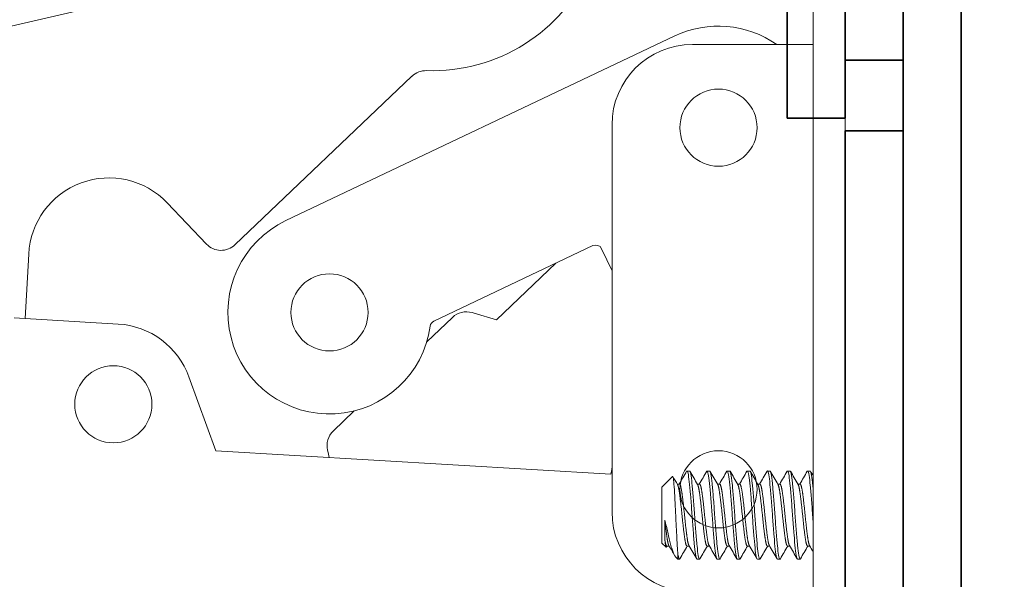
# Model space of a CAD drawing. Units: inches. Extents: x -240 to 1167, y -110 to 173.
# Drawn here: x 792 to 793, y 119 to 119 of the extents above; entities that cross this region are included whole.
import ezdxf
from ezdxf import colors
from ezdxf.entities.mleader import LeaderData, LeaderLine
from ezdxf.math import Vec2, Vec3

# ---------------------------------------------------------------- set-up
doc = ezdxf.new("R2010")
doc.units = ezdxf.units.IN
doc.header["$MEASUREMENT"] = 0
for name, color, linetype, lineweight in [('001 DAW-DIMENSION', 7, 'Continuous', 13), ('006 DAW-SECTION DETAILS', 3, 'Continuous', 35), ('007 DAW-MATERIAL BEYOND', 9, 'Continuous', 0), ('008 DAW-HARDWARE', 151, 'Continuous', 13)]:
    doc.layers.add(name, color=color, linetype=linetype, lineweight=lineweight)
doc.styles.add('DAW-SMALL', font='arial.ttf', dxfattribs={"width": 0.85, "height": 0.09375})

# ---------------------------------------------------------------- blocks, each defined once
blk = doc.blocks.new('record hinge')
at = {"layer": '007 DAW-MATERIAL BEYOND'}
for p, q in [((-0.242, -0.1815), (-0.2459, -0.1815)), ((-0.2108, -0.1815), (-0.2147, -0.1815)), ((-0.1795, -0.1815), (-0.1834, -0.1815)), ((-0.1483, -0.1815), (-0.1522, -0.1815)), ((-0.117, -0.1815), (-0.1209, -0.1815)), ((-0.0858, -0.1815), (-0.0897, -0.1815)), ((-0.0545, -0.1815), (-0.0584, -0.1815)), ((-0.285, -0.2065), (-0.2684, -0.1899)), ((-0.285, -0.2065), (-0.285, -0.2935)), ((-0.2611, -0.2018), (-0.2577, -0.2018)), ((-0.2299, -0.2018), (-0.2264, -0.2018)), ((-0.1986, -0.2018), (-0.1952, -0.2018)), ((-0.1674, -0.2018), (-0.1639, -0.2018)), ((-0.1361, -0.2018), (-0.1327, -0.2018)), ((-0.1049, -0.2018), (-0.1014, -0.2018)), ((-0.0736, -0.2018), (-0.0702, -0.2018)), ((-0.2803, -0.2579), (-0.2803, -0.2892)), ((-0.285, -0.2935), (-0.2783, -0.3002)), ((-0.2772, -0.2982), (-0.2737, -0.2982)), ((-0.2459, -0.2982), (-0.2425, -0.2982)), ((-0.2147, -0.2982), (-0.2112, -0.2982)), ((-0.1834, -0.2982), (-0.18, -0.2982)), ((-0.1522, -0.2982), (-0.1487, -0.2982)), ((-0.1209, -0.2982), (-0.1175, -0.2982)), ((-0.0897, -0.2982), (-0.0862, -0.2982)), ((-0.0584, -0.2982), (-0.055, -0.2982)), ((-0.2637, -0.3148), (-0.26, -0.3185)), ((-0.26, -0.3185), (-0.26, -0.3111)), ((-0.2577, -0.3185), (-0.26, -0.3185)), ((-0.2264, -0.3185), (-0.2303, -0.3185)), ((-0.1952, -0.3185), (-0.1991, -0.3185)), ((-0.1639, -0.3185), (-0.1678, -0.3185)), ((-0.1327, -0.3185), (-0.1366, -0.3185)), ((-0.1014, -0.3185), (-0.1053, -0.3185)), ((-0.0702, -0.3185), (-0.0741, -0.3185))]:
    blk.add_line(p, q, dxfattribs=at)
for points in [[(-0.2581, -0.2018), (-0.2542, -0.1952), (-0.2504, -0.1886), (-0.2465, -0.182)], [(-0.2414, -0.182), (-0.2374, -0.1889), (-0.2335, -0.1957), (-0.2295, -0.2026)], [(-0.2268, -0.2018), (-0.223, -0.1952), (-0.2191, -0.1886), (-0.2153, -0.182)], [(-0.2102, -0.182), (-0.2062, -0.1889), (-0.2022, -0.1957), (-0.1982, -0.2026)], [(-0.1956, -0.2018), (-0.1917, -0.1952), (-0.1879, -0.1886), (-0.184, -0.182)], [(-0.1789, -0.182), (-0.1749, -0.1889), (-0.171, -0.1957), (-0.167, -0.2026)], [(-0.1643, -0.2018), (-0.1605, -0.1952), (-0.1566, -0.1886), (-0.1528, -0.182)], [(-0.1477, -0.182), (-0.1437, -0.1889), (-0.1397, -0.1957), (-0.1357, -0.2026)], [(-0.1331, -0.2018), (-0.1292, -0.1952), (-0.1254, -0.1886), (-0.1215, -0.182)], [(-0.1164, -0.182), (-0.1124, -0.1889), (-0.1085, -0.1957), (-0.1045, -0.2026)], [(-0.1018, -0.2018), (-0.098, -0.1952), (-0.0941, -0.1886), (-0.0903, -0.182)], [(-0.0852, -0.182), (-0.0812, -0.1889), (-0.0772, -0.1957), (-0.0732, -0.2026)], [(-0.0706, -0.2018), (-0.0667, -0.1952), (-0.0629, -0.1886), (-0.059, -0.182)], [(-0.0539, -0.182), (-0.0526, -0.1843), (-0.0513, -0.1865), (-0.05, -0.1888)], [(-0.268, -0.1901), (-0.2656, -0.1942), (-0.2631, -0.1984), (-0.2607, -0.2026)], [(-0.2768, -0.2982), (-0.2771, -0.2988), (-0.2775, -0.2994), (-0.2778, -0.3)], [(-0.2652, -0.3127), (-0.2682, -0.3076), (-0.2712, -0.3025), (-0.2741, -0.2974)], [(-0.2455, -0.2982), (-0.2494, -0.3048), (-0.2532, -0.3114), (-0.2571, -0.318)], [(-0.2309, -0.318), (-0.2349, -0.3111), (-0.2389, -0.3043), (-0.2429, -0.2974)], [(-0.2143, -0.2982), (-0.2181, -0.3048), (-0.222, -0.3114), (-0.2258, -0.318)], [(-0.1997, -0.318), (-0.2036, -0.3111), (-0.2076, -0.3043), (-0.2116, -0.2974)], [(-0.183, -0.2982), (-0.1869, -0.3048), (-0.1907, -0.3114), (-0.1946, -0.318)], [(-0.1684, -0.318), (-0.1724, -0.3111), (-0.1764, -0.3043), (-0.1804, -0.2974)], [(-0.1518, -0.2982), (-0.1556, -0.3048), (-0.1595, -0.3114), (-0.1633, -0.318)], [(-0.1372, -0.318), (-0.1411, -0.3111), (-0.1451, -0.3043), (-0.1491, -0.2974)], [(-0.1205, -0.2982), (-0.1244, -0.3048), (-0.1282, -0.3114), (-0.1321, -0.318)], [(-0.1059, -0.318), (-0.1099, -0.3111), (-0.1139, -0.3043), (-0.1179, -0.2974)], [(-0.0893, -0.2982), (-0.0931, -0.3048), (-0.097, -0.3114), (-0.1008, -0.318)], [(-0.0747, -0.318), (-0.0786, -0.3111), (-0.0826, -0.3043), (-0.0866, -0.2974)], [(-0.058, -0.2982), (-0.0619, -0.3048), (-0.0657, -0.3114), (-0.0696, -0.318)], [(-0.05, -0.3067), (-0.0518, -0.3036), (-0.0536, -0.3005), (-0.0554, -0.2974)]]:
    blk.add_open_spline(points, degree=3, dxfattribs=at)
for points, knots in [([(-0.2465, -0.182), (-0.2464, -0.1819), (-0.2464, -0.1817), (-0.2456, -0.1811), (-0.245, -0.1821), (-0.2437, -0.1877), (-0.243, -0.1922), (-0.2418, -0.2039), (-0.2411, -0.2109), (-0.2398, -0.2268), (-0.2391, -0.2357), (-0.2379, -0.2535), (-0.2373, -0.2623), (-0.2359, -0.2794), (-0.2353, -0.2874), (-0.234, -0.301), (-0.2334, -0.3066), (-0.2321, -0.3149), (-0.2314, -0.3175), (-0.2306, -0.3184), (-0.2304, -0.3185), (-0.2303, -0.3185)], [-9.6868666, -9.6868666, -9.6868666, -9.6868666, -9.6774324, -9.6774324, -9.611799, -9.611799, -9.5437841, -9.5437841, -9.4781853, -9.4781853, -9.4102268, -9.4102268, -9.3446599, -9.3446599, -9.2767571, -9.2767571, -9.2112191, -9.2112191, -9.1433713, -9.1433713, -9.1287395, -9.1287395, -9.1287395, -9.1287395]), ([(-0.2258, -0.318), (-0.226, -0.3183), (-0.2262, -0.3185), (-0.2271, -0.3184), (-0.2278, -0.3165), (-0.2291, -0.3094), (-0.2297, -0.3044), (-0.231, -0.2915), (-0.2317, -0.2838), (-0.233, -0.2671), (-0.2336, -0.2583), (-0.2349, -0.2403), (-0.2356, -0.2313), (-0.2369, -0.2147), (-0.2376, -0.2074), (-0.2388, -0.1948), (-0.2395, -0.1897), (-0.2408, -0.1831), (-0.2414, -0.1815), (-0.242, -0.1815)], [-1.1978197, -1.1978197, -1.1978197, -1.1978197, -1.1750636, -1.1750636, -1.1056333, -1.1056333, -1.0388016, -1.0388016, -0.9692948, -0.9692948, -0.9023894, -0.9023894, -0.832806, -0.832806, -0.7658269, -0.7658269, -0.6961667, -0.6961667, -0.6303643, -0.6303643, -0.6303643, -0.6303643]), ([(-0.2153, -0.182), (-0.2153, -0.182), (-0.2152, -0.1819), (-0.2146, -0.181), (-0.214, -0.1817), (-0.2127, -0.1866), (-0.212, -0.1908), (-0.2107, -0.2019), (-0.2101, -0.2087), (-0.2088, -0.2242), (-0.2081, -0.2329), (-0.2068, -0.2507), (-0.2062, -0.2595), (-0.2049, -0.2767), (-0.2042, -0.2849), (-0.2029, -0.299), (-0.2023, -0.3049), (-0.201, -0.3138), (-0.2003, -0.3167), (-0.1995, -0.3183), (-0.1993, -0.3185), (-0.1991, -0.3185)], [-8.6135603, -8.6135603, -8.6135603, -8.6135603, -8.6105929, -8.6105929, -8.5451505, -8.5451505, -8.4775695, -8.4775695, -8.4121355, -8.4121355, -8.3446064, -8.3446064, -8.2791767, -8.2791767, -8.2116991, -8.2116991, -8.1462697, -8.1462697, -8.0788432, -8.0788432, -8.0566967, -8.0566967, -8.0566967, -8.0566967]), ([(-0.1946, -0.318), (-0.1948, -0.3183), (-0.195, -0.3185), (-0.1958, -0.3184), (-0.1965, -0.3165), (-0.1978, -0.3093), (-0.1985, -0.3043), (-0.1997, -0.2915), (-0.2004, -0.2837), (-0.2018, -0.267), (-0.2024, -0.2582), (-0.2036, -0.2403), (-0.2043, -0.2312), (-0.2057, -0.2147), (-0.2063, -0.2074), (-0.2075, -0.1947), (-0.2082, -0.1897), (-0.2096, -0.1831), (-0.2102, -0.1815), (-0.2108, -0.1815)], [-2.2825377, -2.2825377, -2.2825377, -2.2825377, -2.2597883, -2.2597883, -2.1909652, -2.1909652, -2.1247173, -2.1247173, -2.0558188, -2.0558188, -1.9894985, -1.9894985, -1.9205244, -1.9205244, -1.8541314, -1.8541314, -1.7850817, -1.7850817, -1.7199965, -1.7199965, -1.7199965, -1.7199965]), ([(-0.184, -0.182), (-0.1835, -0.181), (-0.1829, -0.1815), (-0.1817, -0.1853), (-0.181, -0.1891), (-0.1797, -0.1995), (-0.1791, -0.2059), (-0.1778, -0.221), (-0.1771, -0.2295), (-0.1758, -0.2471), (-0.1752, -0.256), (-0.1739, -0.2734), (-0.1732, -0.2817), (-0.1719, -0.2964), (-0.1714, -0.3026), (-0.17, -0.3123), (-0.1694, -0.3157), (-0.1684, -0.3181), (-0.1681, -0.3185), (-0.1678, -0.3185)], [-7.5423162, -7.5423162, -7.5423162, -7.5423162, -7.4823516, -7.4823516, -7.4151752, -7.4151752, -7.3496585, -7.3496585, -7.282531, -7.282531, -7.2169846, -7.2169846, -7.1499054, -7.1499054, -7.084325, -7.084325, -7.0174446, -7.0174446, -6.985894, -6.985894, -6.985894, -6.985894]), ([(-0.1633, -0.318), (-0.1635, -0.3184), (-0.1637, -0.3185), (-0.1646, -0.3184), (-0.1653, -0.3165), (-0.1666, -0.3093), (-0.1673, -0.3042), (-0.1685, -0.2914), (-0.1692, -0.2836), (-0.1705, -0.2669), (-0.1712, -0.2581), (-0.1724, -0.2401), (-0.1731, -0.2311), (-0.1744, -0.2146), (-0.1751, -0.2073), (-0.1763, -0.1947), (-0.177, -0.1896), (-0.1783, -0.1831), (-0.1789, -0.1815), (-0.1795, -0.1815)], [-3.357973, -3.357973, -3.357973, -3.357973, -3.3350759, -3.3350759, -3.2668496, -3.2668496, -3.2011748, -3.2011748, -3.1328745, -3.1328745, -3.0671289, -3.0671289, -2.9987545, -2.9987545, -2.9329376, -2.9329376, -2.8644889, -2.8644889, -2.8002228, -2.8002228, -2.8002228, -2.8002228]), ([(-0.1528, -0.182), (-0.1523, -0.1812), (-0.1518, -0.1814), (-0.1507, -0.1841), (-0.15, -0.1873), (-0.1487, -0.1969), (-0.1481, -0.203), (-0.1468, -0.2175), (-0.1461, -0.2258), (-0.1448, -0.2432), (-0.1442, -0.2521), (-0.143, -0.2697), (-0.1423, -0.2783), (-0.141, -0.2934), (-0.1404, -0.3), (-0.1391, -0.3105), (-0.1384, -0.3144), (-0.1373, -0.3178), (-0.137, -0.3185), (-0.1366, -0.3185)], [-6.4717117, -6.4717117, -6.4717117, -6.4717117, -6.4212919, -6.4212919, -6.3541773, -6.3541773, -6.288653, -6.288653, -6.2214896, -6.2214896, -6.1559919, -6.1559919, -6.0887793, -6.0887793, -6.0233038, -6.0233038, -5.9560416, -5.9560416, -5.9152205, -5.9152205, -5.9152205, -5.9152205]), ([(-0.1321, -0.318), (-0.1323, -0.3184), (-0.1325, -0.3185), (-0.1334, -0.3184), (-0.134, -0.3164), (-0.1354, -0.3092), (-0.136, -0.3041), (-0.1373, -0.2912), (-0.1379, -0.2834), (-0.1393, -0.2667), (-0.1399, -0.2579), (-0.1412, -0.2399), (-0.1418, -0.2309), (-0.1432, -0.2144), (-0.1438, -0.2071), (-0.1451, -0.1946), (-0.1457, -0.1895), (-0.1471, -0.1831), (-0.1477, -0.1815), (-0.1483, -0.1815)], [-4.424445, -4.424445, -4.424445, -4.424445, -4.4011282, -4.4011282, -4.3334847, -4.3334847, -4.2683679, -4.2683679, -4.2006525, -4.2006525, -4.135467, -4.135467, -4.0676794, -4.0676794, -4.0024249, -4.0024249, -3.9345647, -3.9345647, -3.8713031, -3.8713031, -3.8713031, -3.8713031]), ([(-0.1215, -0.182), (-0.1211, -0.1813), (-0.1208, -0.1813), (-0.1197, -0.1831), (-0.119, -0.1859), (-0.1177, -0.1947), (-0.1171, -0.2005), (-0.1158, -0.2145), (-0.1152, -0.2226), (-0.1138, -0.2398), (-0.1132, -0.2486), (-0.112, -0.2664), (-0.1113, -0.2751), (-0.11, -0.2908), (-0.1094, -0.2976), (-0.1081, -0.3089), (-0.1074, -0.3131), (-0.1062, -0.3176), (-0.1058, -0.3185), (-0.1053, -0.3185)], [-5.4007694, -5.4007694, -5.4007694, -5.4007694, -5.3592938, -5.3592938, -5.2917784, -5.2917784, -5.2263458, -5.2263458, -5.1587786, -5.1587786, -5.0933387, -5.0933387, -5.0257193, -5.0257193, -4.9602683, -4.9602683, -4.8925962, -4.8925962, -4.8436721, -4.8436721, -4.8436721, -4.8436721]), ([(-0.1008, -0.318), (-0.101, -0.3184), (-0.1013, -0.3186), (-0.1021, -0.3183), (-0.1028, -0.3163), (-0.1042, -0.3089), (-0.1048, -0.3038), (-0.106, -0.2909), (-0.1067, -0.2831), (-0.1081, -0.2663), (-0.1087, -0.2575), (-0.1099, -0.2396), (-0.1106, -0.2305), (-0.112, -0.2141), (-0.1126, -0.2068), (-0.1138, -0.1943), (-0.1145, -0.1894), (-0.1158, -0.1831), (-0.1164, -0.1815), (-0.117, -0.1815)], [-5.4824444, -5.4824444, -5.4824444, -5.4824444, -5.4582369, -5.4582369, -5.3911561, -5.3911561, -5.3265742, -5.3265742, -5.2594244, -5.2594244, -5.1947773, -5.1947773, -5.1275581, -5.1275581, -5.0628453, -5.0628453, -4.9955563, -4.9955563, -4.9336277, -4.9336277, -4.9336277, -4.9336277]), ([(-0.0903, -0.182), (-0.09, -0.1815), (-0.0896, -0.1813), (-0.0887, -0.1824), (-0.088, -0.1849), (-0.0867, -0.1931), (-0.0861, -0.1986), (-0.0848, -0.2122), (-0.0841, -0.2202), (-0.0828, -0.2372), (-0.0822, -0.246), (-0.0809, -0.2639), (-0.0802, -0.2727), (-0.0789, -0.2887), (-0.0783, -0.2957), (-0.077, -0.3075), (-0.0763, -0.3121), (-0.0751, -0.3173), (-0.0746, -0.3185), (-0.0741, -0.3185)], [-4.3282925, -4.3282925, -4.3282925, -4.3282925, -4.2938251, -4.2938251, -4.2258814, -4.2258814, -4.1602913, -4.1602913, -4.0922915, -4.0922915, -4.0266675, -4.0266675, -3.9586108, -3.9586108, -3.8929502, -3.8929502, -3.8248359, -3.8248359, -3.7697378, -3.7697378, -3.7697378, -3.7697378]), ([(-0.0696, -0.318), (-0.0698, -0.3184), (-0.0701, -0.3186), (-0.0709, -0.3182), (-0.0716, -0.3161), (-0.073, -0.3086), (-0.0736, -0.3034), (-0.0748, -0.2903), (-0.0755, -0.2825), (-0.0769, -0.2656), (-0.0775, -0.2569), (-0.0787, -0.2389), (-0.0794, -0.2299), (-0.0808, -0.2136), (-0.0814, -0.2063), (-0.0826, -0.194), (-0.0833, -0.1891), (-0.0846, -0.183), (-0.0852, -0.1815), (-0.0858, -0.1815)], [-6.532735, -6.532735, -6.532735, -6.532735, -6.506846, -6.506846, -6.4402996, -6.4402996, -6.376214, -6.376214, -6.3096027, -6.3096027, -6.245458, -6.245458, -6.1787813, -6.1787813, -6.1145764, -6.1145764, -6.0478336, -6.0478336, -5.9878034, -5.9878034, -5.9878034, -5.9878034]), ([(-0.059, -0.182), (-0.0588, -0.1815), (-0.0585, -0.1814), (-0.0576, -0.182), (-0.0569, -0.1843), (-0.0555, -0.1921), (-0.0549, -0.1974), (-0.0537, -0.2106), (-0.053, -0.2185), (-0.0517, -0.2354), (-0.051, -0.2442), (-0.0503, -0.255), (-0.0501, -0.2569), (-0.05, -0.2588)], [-3.2525235, -3.2525235, -3.2525235, -3.2525235, -3.2228543, -3.2228543, -3.1544413, -3.1544413, -3.0885134, -3.0885134, -3.0200384, -3.0200384, -2.9540592, -2.9540592, -2.9393596, -2.9393596, -2.9393596, -2.9393596]), ([(-0.05, -0.2082), (-0.0503, -0.2051), (-0.0506, -0.2022), (-0.0514, -0.1936), (-0.0521, -0.1889), (-0.0534, -0.183), (-0.054, -0.1815), (-0.0545, -0.1815)], [-7.186691, -7.186691, -7.186691, -7.186691, -7.1582149, -7.1582149, -7.0939641, -7.0939641, -7.0347673, -7.0347673, -7.0347673, -7.0347673]), ([(-0.26, -0.3111), (-0.2603, -0.3076), (-0.2607, -0.3032), (-0.2614, -0.2916), (-0.2617, -0.2854), (-0.2624, -0.2731), (-0.2628, -0.2648), (-0.2636, -0.2479), (-0.264, -0.2394), (-0.2648, -0.2237), (-0.2652, -0.2166), (-0.266, -0.2044), (-0.2664, -0.1994), (-0.2673, -0.1924), (-0.2677, -0.1904), (-0.2682, -0.1898), (-0.2683, -0.1898), (-0.2684, -0.1899)], [-2.829724, -2.829724, -2.829724, -2.829724, -2.70355, -2.70355, -2.546683, -2.546683, -2.29049, -2.29049, -2.031125, -2.031125, -1.784621, -1.784621, -1.536001, -1.536001, -1.296504, -1.296504, -1.231545, -1.231545, -1.231545, -1.231545]), ([(-0.2803, -0.2579), (-0.2788, -0.2642), (-0.2773, -0.2706), (-0.2741, -0.2844), (-0.2727, -0.2904), (-0.2707, -0.2981), (-0.2699, -0.3008), (-0.2677, -0.3077), (-0.2662, -0.3111), (-0.2645, -0.3139), (-0.2641, -0.3144), (-0.2637, -0.3148)], [-0.2055493, -0.2055493, -0.2055493, -0.2055493, -0.1752414, -0.1752414, -0.1371238, -0.1371238, -0.1135053, -0.1135053, -0.0685948, -0.0685948, -0.0537804, -0.0537804, -0.0537804, -0.0537804]), ([(-0.2778, -0.3), (-0.2779, -0.3001), (-0.2779, -0.3001), (-0.2782, -0.3004), (-0.2786, -0.3002), (-0.2795, -0.2958), (-0.2799, -0.2929), (-0.2803, -0.2892)], [-0.1170327, -0.1170327, -0.1170327, -0.1170327, -0.1055442, -0.1055442, -0.0452462, -0.0452462, -0.000001, -0.000001, -0.000001, -0.000001]), ([(-0.2571, -0.318), (-0.2573, -0.3183), (-0.2575, -0.3185), (-0.2581, -0.3185), (-0.2584, -0.3178), (-0.2592, -0.3154), (-0.2596, -0.3135), (-0.26, -0.3111)], [-0.1036007, -0.1036007, -0.1036007, -0.1036007, -0.0807506, -0.0807506, -0.0407445, -0.0407445, -0.000001, -0.000001, -0.000001, -0.000001])]:
    blk.add_open_spline(points, degree=3, knots=knots, dxfattribs=at)
for points, weights, knots in [([(-0.2607, -0.2026), (-0.2591, -0.2052), (-0.2577, -0.2159), (-0.2557, -0.23), (-0.2537, -0.25), (-0.2518, -0.27), (-0.2498, -0.2841), (-0.2479, -0.2982), (-0.2459, -0.2982)], [0.973187216144, 0.94124965819, 1, 0.923879532511, 1, 0.923879532511, 1, 0.923879532511, 1], [0.09132315, 0.09132315, 0.09132315, 0.09821429, 0.09821429, 0.10714286, 0.10714286, 0.11607143, 0.11607143, 0.125, 0.125, 0.125]), ([(-0.2577, -0.2018), (-0.2557, -0.2018), (-0.2537, -0.2159), (-0.2518, -0.23), (-0.2498, -0.25), (-0.2479, -0.27), (-0.2459, -0.2841), (-0.2445, -0.2948), (-0.2429, -0.2974)], [1, 0.923879532511, 1, 0.923879532511, 1, 0.923879532511, 1, 0.94124965819, 0.973187216144], [0.08928571, 0.08928571, 0.08928571, 0.09821429, 0.09821429, 0.10714286, 0.10714286, 0.11607143, 0.11607143, 0.12296257, 0.12296257, 0.12296257]), ([(-0.2295, -0.2026), (-0.2279, -0.2052), (-0.2264, -0.2159), (-0.2245, -0.23), (-0.2225, -0.25), (-0.2205, -0.27), (-0.2186, -0.2841), (-0.2166, -0.2982), (-0.2147, -0.2982)], [0.973187216144, 0.94124965819, 1, 0.923879532511, 1, 0.923879532511, 1, 0.923879532511, 1], [0.16275172, 0.16275172, 0.16275172, 0.16964286, 0.16964286, 0.17857143, 0.17857143, 0.1875, 0.1875, 0.19642857, 0.19642857, 0.19642857]), ([(-0.2264, -0.2018), (-0.2245, -0.2018), (-0.2225, -0.2159), (-0.2205, -0.23), (-0.2186, -0.25), (-0.2166, -0.27), (-0.2147, -0.2841), (-0.2132, -0.2948), (-0.2116, -0.2974)], [1, 0.923879532511, 1, 0.923879532511, 1, 0.923879532511, 1, 0.94124965819, 0.973187216144], [0.16071429, 0.16071429, 0.16071429, 0.16964286, 0.16964286, 0.17857143, 0.17857143, 0.1875, 0.1875, 0.19439114, 0.19439114, 0.19439114]), ([(-0.1982, -0.2026), (-0.1966, -0.2052), (-0.1952, -0.2159), (-0.1932, -0.23), (-0.1912, -0.25), (-0.1893, -0.27), (-0.1873, -0.2841), (-0.1854, -0.2982), (-0.1834, -0.2982)], [0.973187216144, 0.94124965819, 1, 0.923879532511, 1, 0.923879532511, 1, 0.923879532511, 1], [0.23418029, 0.23418029, 0.23418029, 0.24107143, 0.24107143, 0.25, 0.25, 0.25892857, 0.25892857, 0.26785714, 0.26785714, 0.26785714]), ([(-0.1952, -0.2018), (-0.1932, -0.2018), (-0.1912, -0.2159), (-0.1893, -0.23), (-0.1873, -0.25), (-0.1854, -0.27), (-0.1834, -0.2841), (-0.182, -0.2948), (-0.1804, -0.2974)], [1, 0.923879532511, 1, 0.923879532511, 1, 0.923879532511, 1, 0.94124965819, 0.973187216144], [0.23214286, 0.23214286, 0.23214286, 0.24107143, 0.24107143, 0.25, 0.25, 0.25892857, 0.25892857, 0.26581971, 0.26581971, 0.26581971]), ([(-0.167, -0.2026), (-0.1654, -0.2052), (-0.1639, -0.2159), (-0.162, -0.23), (-0.16, -0.25), (-0.158, -0.27), (-0.1561, -0.2841), (-0.1541, -0.2982), (-0.1522, -0.2982)], [0.973187216144, 0.94124965819, 1, 0.923879532511, 1, 0.923879532511, 1, 0.923879532511, 1], [0.30560886, 0.30560886, 0.30560886, 0.3125, 0.3125, 0.32142857, 0.32142857, 0.33035714, 0.33035714, 0.33928571, 0.33928571, 0.33928571]), ([(-0.1639, -0.2018), (-0.162, -0.2018), (-0.16, -0.2159), (-0.158, -0.23), (-0.1561, -0.25), (-0.1541, -0.27), (-0.1522, -0.2841), (-0.1507, -0.2948), (-0.1491, -0.2974)], [1, 0.923879532511, 1, 0.923879532511, 1, 0.923879532511, 1, 0.94124965819, 0.973187216144], [0.30357143, 0.30357143, 0.30357143, 0.3125, 0.3125, 0.32142857, 0.32142857, 0.33035714, 0.33035714, 0.33724828, 0.33724828, 0.33724828]), ([(-0.1357, -0.2026), (-0.1341, -0.2052), (-0.1327, -0.2159), (-0.1307, -0.23), (-0.1287, -0.25), (-0.1268, -0.27), (-0.1248, -0.2841), (-0.1229, -0.2982), (-0.1209, -0.2982)], [0.973187216144, 0.94124965819, 1, 0.923879532511, 1, 0.923879532511, 1, 0.923879532511, 1], [0.37703743, 0.37703743, 0.37703743, 0.38392857, 0.38392857, 0.39285714, 0.39285714, 0.40178571, 0.40178571, 0.41071429, 0.41071429, 0.41071429]), ([(-0.1327, -0.2018), (-0.1307, -0.2018), (-0.1287, -0.2159), (-0.1268, -0.23), (-0.1248, -0.25), (-0.1229, -0.27), (-0.1209, -0.2841), (-0.1195, -0.2948), (-0.1179, -0.2974)], [1, 0.923879532511, 1, 0.923879532511, 1, 0.923879532511, 1, 0.94124965819, 0.973187216144], [0.375, 0.375, 0.375, 0.38392857, 0.38392857, 0.39285714, 0.39285714, 0.40178571, 0.40178571, 0.40867685, 0.40867685, 0.40867685]), ([(-0.1045, -0.2026), (-0.1029, -0.2052), (-0.1014, -0.2159), (-0.0995, -0.23), (-0.0975, -0.25), (-0.0955, -0.27), (-0.0936, -0.2841), (-0.0916, -0.2982), (-0.0897, -0.2982)], [0.973187216144, 0.94124965819, 1, 0.923879532511, 1, 0.923879532511, 1, 0.923879532511, 1], [0.44846601, 0.44846601, 0.44846601, 0.45535714, 0.45535714, 0.46428571, 0.46428571, 0.47321429, 0.47321429, 0.48214286, 0.48214286, 0.48214286]), ([(-0.1014, -0.2018), (-0.0995, -0.2018), (-0.0975, -0.2159), (-0.0955, -0.23), (-0.0936, -0.25), (-0.0916, -0.27), (-0.0897, -0.2841), (-0.0882, -0.2948), (-0.0866, -0.2974)], [1, 0.923879532511, 1, 0.923879532511, 1, 0.923879532511, 1, 0.94124965819, 0.973187216144], [0.44642857, 0.44642857, 0.44642857, 0.45535714, 0.45535714, 0.46428571, 0.46428571, 0.47321429, 0.47321429, 0.48010542, 0.48010542, 0.48010542]), ([(-0.0732, -0.2026), (-0.0716, -0.2052), (-0.0702, -0.2159), (-0.0682, -0.23), (-0.0662, -0.25), (-0.0643, -0.27), (-0.0623, -0.2841), (-0.0604, -0.2982), (-0.0584, -0.2982)], [0.973187216144, 0.94124965819, 1, 0.923879532511, 1, 0.923879532511, 1, 0.923879532511, 1], [0.51989458, 0.51989458, 0.51989458, 0.52678571, 0.52678571, 0.53571429, 0.53571429, 0.54464286, 0.54464286, 0.55357143, 0.55357143, 0.55357143]), ([(-0.0702, -0.2018), (-0.0682, -0.2018), (-0.0662, -0.2159), (-0.0643, -0.23), (-0.0623, -0.25), (-0.0604, -0.27), (-0.0584, -0.2841), (-0.057, -0.2948), (-0.0554, -0.2974)], [1, 0.923879532511, 1, 0.923879532511, 1, 0.923879532511, 1, 0.94124965819, 0.973187216144], [0.51785714, 0.51785714, 0.51785714, 0.52678571, 0.52678571, 0.53571429, 0.53571429, 0.54464286, 0.54464286, 0.55153399, 0.55153399, 0.55153399]), ([(-0.2803, -0.2579), (-0.2787, -0.2731), (-0.2772, -0.2841), (-0.2757, -0.2948), (-0.2741, -0.2974)], [0.974623160052, 0.939968582114, 1, 0.94124965819, 0.973187216144], [0.03760146, 0.03760146, 0.03760146, 0.04464286, 0.04464286, 0.05153399, 0.05153399, 0.05153399])]:
    blk.add_rational_spline(points, weights, degree=2, knots=knots, dxfattribs=at)
blk.add_rational_spline([(-0.2803, -0.2892), (-0.2787, -0.2982), (-0.2772, -0.2982)], [0.974623160052, 0.939968582114, 1], degree=2, dxfattribs=at)
at = {"layer": '008 DAW-HARDWARE'}
for p, q in [((-0.05, -0.8), (-0.05, 0.8)), ((0, 0.8), (0, -0.8)), ((-1.788, 0.3959), (-1.1079, 0.5542)), ((-0.2648, 0.4952), (-0.8695, 0.2079)), ((-0.05, 0.482), (-0.2375, 0.482)), ((-0.6735, 0.4326), (-0.9486, 0.1703)), ((-0.3625, -0.245), (-0.3625, 0.357)), ((-0.9928, 0.1714), (-1.054, 0.2356)), ((-0.6395, 0.0514), (-0.3921, 0.169)), ((-1.2693, 0.156), (-1.2746, 0.0556)), ((-0.3788, 0.1643), (-0.3625, 0.1299)), ((-0.542, 0.0536), (-0.4498, 0.1416)), ((-0.5801, 0.0648), (-0.5767, 0.0638)), ((-0.542, 0.0536), (-0.5767, 0.0638)), ((-1.1304, 0.0471), (-1.292, 0.0566)), ((-0.6505, 0.0193), (-0.6105, 0.0575)), ((-0.9786, -0.1502), (-1.0202, -0.0352)), ((-0.7959, -0.1193), (-0.7632, -0.0881)), ((-0.3641, -0.1864), (-0.9786, -0.1502)), ((-0.8039, -0.1528), (-0.8047, -0.1493)), ((-0.8039, -0.1528), (-0.802, -0.1606))]:
    blk.add_line(p, q, dxfattribs=at)
for centre in [(-0.197, 0.3525), (-0.8017, 0.0652), (-1.1377, -0.0777), (-0.197, -0.21)]:
    blk.add_circle(centre, 0.06, dxfattribs=at)
at = {"layer": '008 DAW-HARDWARE', "extrusion": (0, 0, -1)}
for centre, radius, start, end in [((0.6412, 0.7083), 0.2672, 203.3532, 272.063), ((0.2375, 0.357), 0.125, 360, 90), ((0.6519, 0.41), 0.0312, 46.3669, 92.063), ((0.3878, 0.16), 0.01, 64.5832, 154.5832), ((0.2375, -0.245), 0.125, 270, 0)]:
    blk.add_arc(centre, radius, start, end, dxfattribs=at)
at = {"layer": '008 DAW-HARDWARE'}
for centre, radius, start, end in [((-0.197, 0.3525), 0.158, 55.0468, 115.4168), ((-1.1445, 0.1494), 0.125, 43.6331, 176.9713), ((-0.8017, 0.0652), 0.158, 115.4168, 352.213), ((-0.9702, 0.1929), 0.0312, 223.6331, 313.6331), ((-0.5889, 0.0349), 0.0312, 73.6331, 133.6331), ((-1.1377, -0.0777), 0.125, 19.8807, 86.6265), ((-0.6352, 0.0424), 0.01, 115.4168, 172.213), ((-0.7743, -0.1419), 0.0312, 133.6331, 193.6331), ((-0.197, -0.21), 0.1688, 168.7369, 171.9528)]:
    blk.add_arc(centre, radius, start, end, dxfattribs=at)
blk = doc.blocks.new('MAN TALL HEAD')
at = {"layer": '006 DAW-SECTION DETAILS'}
for points in [[(2.82, 5.375), (2.82, 5.91), (0.005, 5.91), (0.005, 6), (2.82, 6, -0.414214), (2.91, 5.91), (2.91, 5.375)], [(-2.82, 0.09), (-2.82, 5.82), (2.73, 5.82), (2.73, 5.285), (2.82, 5.285), (2.82, 5.82, 0.414214), (2.73, 5.91), (-2.82, 5.91, 0.414214), (-2.91, 5.82), (-2.91, 0.09)]]:
    blk.add_lwpolyline(points, format="xyb", close=True, dxfattribs=at)
for points in [[(2.91, 0), (3, 0), (3, 6), (2.91, 6)], [(2.91, 5.265), (2.82, 5.265), (2.82, 3.5), (2.91, 3.5)]]:
    blk.add_lwpolyline(points, close=True, dxfattribs=at)
blk.add_blockref('record hinge', (2.82, 4.9176))

msp = doc.modelspace()

# ---------------------------------------------------------------- block references
at = {"layer": '001 DAW-DIMENSION'}
msp.add_blockref('MAN TALL HEAD', (790.3125, 114), dxfattribs=at)

# ---------------------------------------------------------------- leaders
ml = msp.add_multileader_mtext('Standard', dxfattribs=at)
ml.set_content('\\A1;MINIMUM {\\H0.7x;\\S1/4;}" SHIM SPACE\\PRECOMMENDED', color=256, style='DAW-SMALL')
ml.set_leader_properties(color=256, linetype='Continuous', lineweight=5)
ml.build(insert=Vec2(0, 0))
ml.multileader.update_dxf_attribs({"dogleg_length": 0.0625, "arrow_head_size": 0.186, "scale": 2})
ctx = ml.context
ctx.base_point, ctx.scale, ctx.char_height, ctx.arrow_head_size, ctx.landing_gap_size, ctx.plane_origin = Vec3(793.653625, 119.875), 2, 0.1875, 0.186, 0.186, Vec3(793.178875, 120.125)
notes = []
notes.append((ctx, [(0, (1, 1, 0), (793.528625, 119.875), (1, 0), 0.125, [(0, [(793.178875, 120.125)], 0, [])])]))
ctx.mtext.insert, ctx.mtext.flow_direction = Vec3(793.839625, 119.9703487), 5
for ctx, leaders in notes:
    for number, flags, end, landing, length, lines in leaders:
        leader = LeaderData()
        leader.index, (leader.has_last_leader_line, leader.has_dogleg_vector, leader.attachment_direction) = number, flags
        leader.last_leader_point, leader.dogleg_vector, leader.dogleg_length = Vec3(end), Vec3(landing), length
        for number, points, colour, breaks in lines:
            line = LeaderLine()
            line.index, line.vertices, line.color, line.breaks = number, Vec3.list(points), colors.encode_raw_color(colour), breaks
            leader.lines.append(line)
        ctx.leaders.append(leader)

doc.saveas('drawing.dxf')
